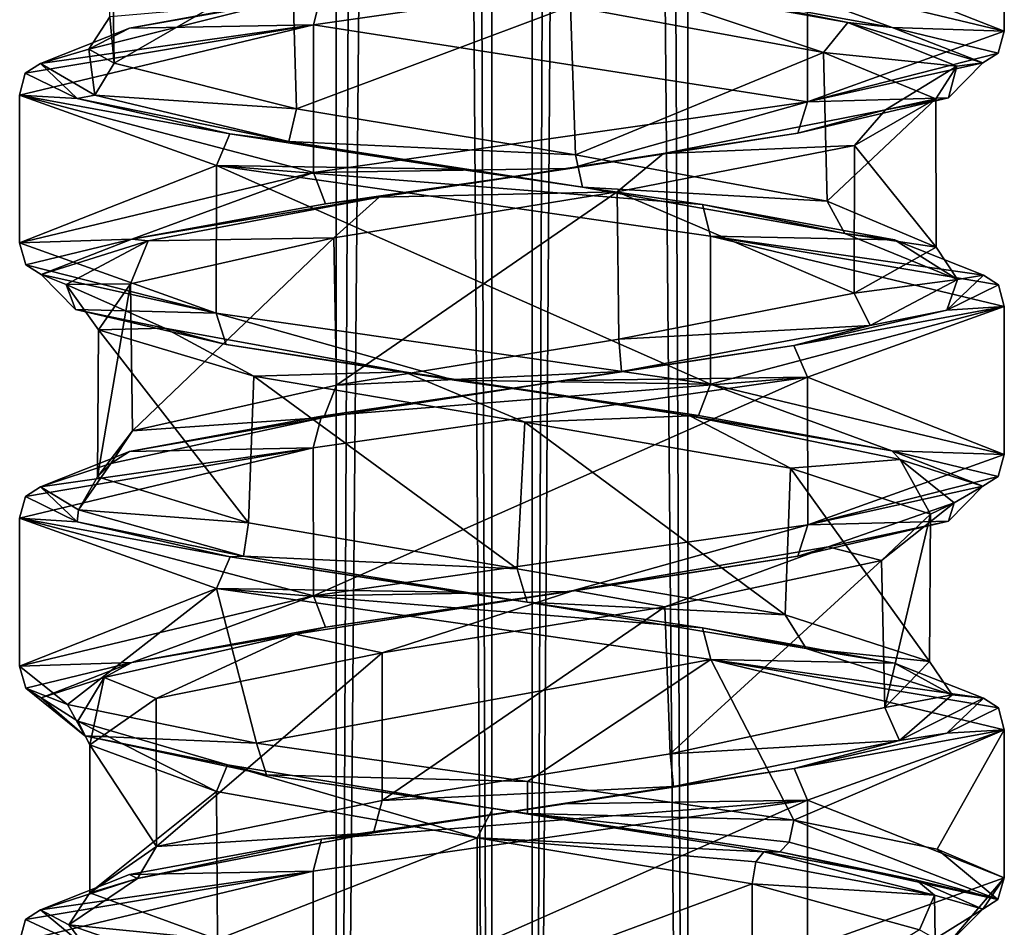
# Model space of a CAD drawing. Units: millimetres. Extents: x -82 to 118, y -418 to 985.
# Drawn here: x -47 to -33, y 609 to 622 of the extents above; entities that cross this region are included whole.
import ezdxf

# ---------------------------------------------------------------- set-up
doc = ezdxf.new("R2010")
doc.units = ezdxf.units.MM
doc.header["$LTSCALE"] = 65.185185
for name, color, linetype in [('1792', 7, 'CONTINUOUS'), ('1793', 7, 'CONTINUOUS'), ('1794', 7, 'CONTINUOUS'), ('1848', 7, 'CONTINUOUS'), ('1849', 7, 'CONTINUOUS'), ('1850', 7, 'CONTINUOUS'), ('2030', 7, 'CONTINUOUS'), ('2031', 7, 'CONTINUOUS'), ('2032', 7, 'CONTINUOUS'), ('2033', 7, 'CONTINUOUS'), ('2034', 7, 'CONTINUOUS'), ('2035', 7, 'CONTINUOUS'), ('2036', 7, 'CONTINUOUS'), ('2712', 7, 'CONTINUOUS'), ('2713', 7, 'CONTINUOUS'), ('2714', 7, 'CONTINUOUS'), ('2715', 7, 'CONTINUOUS'), ('2716', 7, 'CONTINUOUS'), ('2717', 7, 'CONTINUOUS'), ('2722', 7, 'CONTINUOUS'), ('2723', 7, 'CONTINUOUS'), ('2724', 7, 'CONTINUOUS'), ('2725', 7, 'CONTINUOUS'), ('2774', 7, 'CONTINUOUS'), ('2775', 7, 'CONTINUOUS'), ('2776', 7, 'CONTINUOUS'), ('2914', 7, 'CONTINUOUS'), ('2947', 7, 'CONTINUOUS'), ('2956', 7, 'CONTINUOUS')]:
    doc.layers.add(name, color=color, linetype=linetype)

msp = doc.modelspace()

# ---------------------------------------------------------------- linework, layer by layer
at = {"layer": '1792', "linetype": 'CONTINUOUS'}
for points in [[(-35.407, 610.499, -38.055), (-32.626, 609.404, -44.467), (-32.626, 611.494, -44.467), (-35.407, 610.499, -38.055)], [(-42.389, 609.498, -37.263), (-42.388, 607.408, -37.262), (-35.407, 610.499, -38.055), (-42.389, 609.498, -37.263)], [(-42.388, 607.408, -37.262), (-35.405, 608.41, -38.057), (-35.407, 610.499, -38.055), (-42.388, 607.408, -37.262)], [(-35.405, 608.41, -38.057), (-32.626, 609.404, -44.467), (-35.407, 610.499, -38.055), (-35.405, 608.41, -38.057)], [(-46.536, 608.503, -42.882), (-42.388, 607.408, -37.262), (-42.389, 609.498, -37.263), (-46.536, 608.503, -42.882)]]:
    msp.add_3dface(points, dxfattribs=at)
at = {"layer": '1793', "linetype": 'CONTINUOUS'}
for points in [[(-32.626, 617.476, -44.467), (-35.406, 616.481, -38.056), (-32.626, 615.386, -44.467), (-32.626, 617.476, -44.467)], [(-35.406, 616.481, -38.056), (-42.39, 615.479, -37.263), (-42.385, 613.39, -37.261), (-35.406, 616.481, -38.056)], [(-35.403, 614.392, -38.058), (-35.406, 616.481, -38.056), (-42.385, 613.39, -37.261), (-35.403, 614.392, -38.058)], [(-32.626, 615.386, -44.467), (-35.406, 616.481, -38.056), (-35.403, 614.392, -38.058), (-32.626, 615.386, -44.467)], [(-42.39, 615.479, -37.263), (-46.536, 614.485, -42.882), (-42.385, 613.39, -37.261), (-42.39, 615.479, -37.263)], [(-46.536, 614.485, -42.882), (-46.536, 612.395, -42.882), (-42.385, 613.39, -37.261), (-46.536, 614.485, -42.882)]]:
    msp.add_3dface(points, dxfattribs=at)
at = {"layer": '1794', "linetype": 'CONTINUOUS'}
for points in [[(-32.626, 623.457, -44.467), (-35.406, 622.462, -38.056), (-32.626, 621.368, -44.467), (-32.626, 623.457, -44.467)], [(-35.406, 622.462, -38.056), (-42.385, 621.461, -37.261), (-35.405, 620.373, -38.057), (-35.406, 622.462, -38.056)], [(-32.626, 621.368, -44.467), (-35.406, 622.462, -38.056), (-35.405, 620.373, -38.057), (-32.626, 621.368, -44.467)], [(-42.385, 621.461, -37.261), (-46.536, 620.466, -42.882), (-42.387, 619.372, -37.262), (-42.385, 621.461, -37.261)], [(-35.405, 620.373, -38.057), (-42.385, 621.461, -37.261), (-42.387, 619.372, -37.262), (-35.405, 620.373, -38.057)], [(-46.536, 620.466, -42.882), (-46.536, 618.377, -42.882), (-42.387, 619.372, -37.262), (-46.536, 620.466, -42.882)]]:
    msp.add_3dface(points, dxfattribs=at)
at = {"layer": '1848', "linetype": 'CONTINUOUS'}
for points in [[(-46.536, 614.485, -42.882), (-43.755, 613.49, -49.293), (-46.536, 612.395, -42.882), (-46.536, 614.485, -42.882)], [(-46.536, 612.395, -42.882), (-43.755, 613.49, -49.293), (-45.861, 611.852, -46.765), (-46.536, 612.395, -42.882)], [(-45.861, 611.852, -46.765), (-43.755, 613.49, -49.293), (-43.19, 611.308, -49.672), (-45.861, 611.852, -46.765)], [(-43.755, 613.49, -49.293), (-36.771, 612.488, -50.086), (-43.19, 611.308, -49.672), (-43.755, 613.49, -49.293)], [(-43.19, 611.308, -49.672), (-36.771, 612.488, -50.086), (-39.364, 610.762, -50.671), (-43.19, 611.308, -49.672)], [(-39.364, 610.762, -50.671), (-36.771, 612.488, -50.086), (-35.601, 610.216, -49.433), (-39.364, 610.762, -50.671)], [(-36.771, 612.488, -50.086), (-32.626, 611.494, -44.467), (-35.601, 610.216, -49.433), (-36.771, 612.488, -50.086)], [(-35.601, 610.216, -49.433), (-32.626, 611.494, -44.467), (-33.573, 609.81, -47.267), (-35.601, 610.216, -49.433)], [(-32.626, 611.494, -44.467), (-32.626, 609.404, -44.467), (-33.573, 609.81, -47.267), (-32.626, 611.494, -44.467)]]:
    msp.add_3dface(points, dxfattribs=at)
at = {"layer": '1849', "linetype": 'CONTINUOUS'}
for points in [[(-46.536, 620.466, -42.882), (-43.757, 619.472, -49.292), (-46.536, 618.377, -42.882), (-46.536, 620.466, -42.882)], [(-46.536, 618.377, -42.882), (-43.757, 619.472, -49.292), (-43.761, 617.383, -49.289), (-46.536, 618.377, -42.882)], [(-43.761, 617.383, -49.289), (-43.757, 619.472, -49.292), (-36.778, 616.381, -50.089), (-43.761, 617.383, -49.289)], [(-43.757, 619.472, -49.292), (-36.776, 618.471, -50.088), (-36.778, 616.381, -50.089), (-43.757, 619.472, -49.292)], [(-36.776, 618.471, -50.088), (-32.626, 617.476, -44.467), (-36.778, 616.381, -50.089), (-36.776, 618.471, -50.088)], [(-32.626, 617.476, -44.467), (-32.626, 615.386, -44.467), (-36.778, 616.381, -50.089), (-32.626, 617.476, -44.467)]]:
    msp.add_3dface(points, dxfattribs=at)
at = {"layer": '1850', "linetype": 'CONTINUOUS'}
msp.add_3dface([(-32.626, 623.457, -44.467), (-32.626, 621.368, -44.467), (-36.776, 622.363, -50.088), (-32.626, 623.457, -44.467)], dxfattribs=at)
at = {"layer": '2030', "linetype": 'CONTINUOUS'}
for points in [[(-33.427, 608.459, -41.025), (-32.626, 609.404, -44.467), (-35.405, 608.41, -38.057), (-33.427, 608.459, -41.025)], [(-32.928, 608.958, -44.461), (-32.626, 609.404, -44.467), (-33.427, 608.459, -41.025), (-32.928, 608.958, -44.461)], [(-32.716, 609.097, -44.476), (-32.626, 609.404, -44.467), (-32.928, 608.958, -44.461), (-32.716, 609.097, -44.476)]]:
    msp.add_3dface(points, dxfattribs=at)
at = {"layer": '2031', "linetype": 'CONTINUOUS'}
for points in [[(-35.601, 610.216, -49.433), (-32.716, 609.097, -44.476), (-35.667, 609.909, -49.371), (-35.601, 610.216, -49.433)], [(-32.716, 609.097, -44.476), (-35.601, 610.216, -49.433), (-33.573, 609.81, -47.267), (-32.716, 609.097, -44.476)], [(-32.716, 609.097, -44.476), (-35.795, 609.77, -49.202), (-35.667, 609.909, -49.371), (-32.716, 609.097, -44.476)], [(-32.626, 609.404, -44.467), (-32.716, 609.097, -44.476), (-33.573, 609.81, -47.267), (-32.626, 609.404, -44.467)], [(-35.795, 609.77, -49.202), (-32.716, 609.097, -44.476), (-33.867, 609.369, -47.17), (-35.795, 609.77, -49.202)], [(-32.716, 609.097, -44.476), (-32.928, 608.958, -44.461), (-33.867, 609.369, -47.17), (-32.716, 609.097, -44.476)]]:
    msp.add_3dface(points, dxfattribs=at)
at = {"layer": '2032', "linetype": 'CONTINUOUS'}
for points in [[(-46.536, 612.395, -42.882), (-45.861, 611.852, -46.765), (-46.45, 612.085, -42.872), (-46.536, 612.395, -42.882)], [(-45.613, 611.408, -46.589), (-46.234, 611.949, -42.888), (-46.45, 612.085, -42.872), (-45.613, 611.408, -46.589)], [(-45.861, 611.852, -46.765), (-45.613, 611.408, -46.589), (-46.45, 612.085, -42.872), (-45.861, 611.852, -46.765)], [(-45.613, 611.408, -46.589), (-45.861, 611.852, -46.765), (-43.19, 611.308, -49.672), (-45.613, 611.408, -46.589)], [(-43.047, 610.859, -49.408), (-45.613, 611.408, -46.589), (-43.19, 611.308, -49.672), (-43.047, 610.859, -49.408)], [(-43.047, 610.859, -49.408), (-43.19, 611.308, -49.672), (-39.364, 610.762, -50.671), (-43.047, 610.859, -49.408)], [(-39.361, 610.31, -50.371), (-43.047, 610.859, -49.408), (-39.364, 610.762, -50.671), (-39.361, 610.31, -50.371)], [(-39.361, 610.31, -50.371), (-39.364, 610.762, -50.671), (-35.601, 610.216, -49.433), (-39.361, 610.31, -50.371)], [(-35.795, 609.77, -49.202), (-39.361, 610.31, -50.371), (-35.667, 609.909, -49.371), (-35.795, 609.77, -49.202)], [(-39.361, 610.31, -50.371), (-35.601, 610.216, -49.433), (-35.667, 609.909, -49.371), (-39.361, 610.31, -50.371)]]:
    msp.add_3dface(points, dxfattribs=at)
at = {"layer": '2033', "linetype": 'CONTINUOUS'}
for points in [[(-32.626, 615.386, -44.467), (-35.403, 614.392, -38.058), (-32.712, 615.075, -44.477), (-32.626, 615.386, -44.467)], [(-35.403, 614.392, -38.058), (-32.927, 614.939, -44.461), (-32.712, 615.075, -44.477), (-35.403, 614.392, -38.058)], [(-33.412, 614.446, -41.06), (-32.927, 614.939, -44.461), (-35.403, 614.392, -38.058), (-33.412, 614.446, -41.06)], [(-38.765, 613.448, -37.024), (-35.403, 614.392, -38.058), (-42.385, 613.39, -37.261), (-38.765, 613.448, -37.024)], [(-38.765, 613.448, -37.024), (-35.541, 613.948, -38.33), (-35.403, 614.392, -38.058), (-38.765, 613.448, -37.024)], [(-35.541, 613.948, -38.33), (-33.412, 614.446, -41.06), (-35.403, 614.392, -38.058), (-35.541, 613.948, -38.33)], [(-42.216, 612.947, -37.515), (-38.765, 613.448, -37.024), (-42.385, 613.39, -37.261), (-42.216, 612.947, -37.515)], [(-46.536, 612.395, -42.882), (-44.95, 612.447, -39.668), (-42.385, 613.39, -37.261), (-46.536, 612.395, -42.882)], [(-44.95, 612.447, -39.668), (-42.216, 612.947, -37.515), (-42.385, 613.39, -37.261), (-44.95, 612.447, -39.668)], [(-44.95, 612.447, -39.668), (-46.536, 612.395, -42.882), (-46.45, 612.085, -42.872), (-44.95, 612.447, -39.668)], [(-46.234, 611.949, -42.888), (-44.95, 612.447, -39.668), (-46.45, 612.085, -42.872), (-46.234, 611.949, -42.888)]]:
    msp.add_3dface(points, dxfattribs=at)
at = {"layer": '2034', "linetype": 'CONTINUOUS'}
for points in [[(-46.536, 618.377, -42.882), (-43.761, 617.383, -49.289), (-46.451, 618.069, -42.872), (-46.536, 618.377, -42.882)], [(-43.761, 617.383, -49.289), (-46.234, 617.93, -42.888), (-46.451, 618.069, -42.872), (-43.761, 617.383, -49.289)], [(-45.749, 617.436, -46.29), (-46.234, 617.93, -42.888), (-43.761, 617.383, -49.289), (-45.749, 617.436, -46.29)], [(-43.619, 616.939, -49.02), (-45.749, 617.436, -46.29), (-43.761, 617.383, -49.289), (-43.619, 616.939, -49.02)], [(-40.397, 616.439, -50.324), (-43.619, 616.939, -49.02), (-43.761, 617.383, -49.289), (-40.397, 616.439, -50.324)], [(-40.397, 616.439, -50.324), (-43.761, 617.383, -49.289), (-36.778, 616.381, -50.089), (-40.397, 616.439, -50.324)], [(-36.948, 615.938, -49.835), (-40.397, 616.439, -50.324), (-36.778, 616.381, -50.089), (-36.948, 615.938, -49.835)], [(-34.213, 615.438, -47.683), (-36.948, 615.938, -49.835), (-36.778, 616.381, -50.089), (-34.213, 615.438, -47.683)], [(-32.626, 615.386, -44.467), (-34.213, 615.438, -47.683), (-36.778, 616.381, -50.089), (-32.626, 615.386, -44.467)], [(-32.927, 614.939, -44.461), (-34.213, 615.438, -47.683), (-32.712, 615.075, -44.477), (-32.927, 614.939, -44.461)], [(-34.213, 615.438, -47.683), (-32.626, 615.386, -44.467), (-32.712, 615.075, -44.477), (-34.213, 615.438, -47.683)]]:
    msp.add_3dface(points, dxfattribs=at)
at = {"layer": '2035', "linetype": 'CONTINUOUS'}
for points in [[(-32.626, 621.368, -44.467), (-35.405, 620.373, -38.057), (-32.712, 621.057, -44.477), (-32.626, 621.368, -44.467)], [(-35.405, 620.373, -38.057), (-32.927, 620.921, -44.461), (-32.712, 621.057, -44.477), (-35.405, 620.373, -38.057)], [(-33.412, 620.427, -41.059), (-32.927, 620.921, -44.461), (-35.405, 620.373, -38.057), (-33.412, 620.427, -41.059)], [(-38.766, 619.43, -37.024), (-35.405, 620.373, -38.057), (-42.387, 619.372, -37.262), (-38.766, 619.43, -37.024)], [(-38.766, 619.43, -37.024), (-35.542, 619.93, -38.329), (-35.405, 620.373, -38.057), (-38.766, 619.43, -37.024)], [(-35.542, 619.93, -38.329), (-33.412, 620.427, -41.059), (-35.405, 620.373, -38.057), (-35.542, 619.93, -38.329)], [(-42.216, 618.929, -37.515), (-38.766, 619.43, -37.024), (-42.387, 619.372, -37.262), (-42.216, 618.929, -37.515)], [(-46.536, 618.377, -42.882), (-44.95, 618.429, -39.668), (-42.387, 619.372, -37.262), (-46.536, 618.377, -42.882)], [(-44.95, 618.429, -39.668), (-42.216, 618.929, -37.515), (-42.387, 619.372, -37.262), (-44.95, 618.429, -39.668)], [(-44.95, 618.429, -39.668), (-46.536, 618.377, -42.882), (-46.451, 618.069, -42.872), (-44.95, 618.429, -39.668)], [(-46.234, 617.93, -42.888), (-44.95, 618.429, -39.668), (-46.451, 618.069, -42.872), (-46.234, 617.93, -42.888)]]:
    msp.add_3dface(points, dxfattribs=at)
at = {"layer": '2036', "linetype": 'CONTINUOUS'}
for points in [[(-34.212, 621.42, -47.682), (-36.949, 621.92, -49.835), (-36.776, 622.363, -50.088), (-34.212, 621.42, -47.682)], [(-32.626, 621.368, -44.467), (-34.212, 621.42, -47.682), (-36.776, 622.363, -50.088), (-32.626, 621.368, -44.467)], [(-32.927, 620.921, -44.461), (-34.212, 621.42, -47.682), (-32.712, 621.057, -44.477), (-32.927, 620.921, -44.461)], [(-34.212, 621.42, -47.682), (-32.626, 621.368, -44.467), (-32.712, 621.057, -44.477), (-34.212, 621.42, -47.682)]]:
    msp.add_3dface(points, dxfattribs=at)
at = {"layer": '2712', "linetype": 'CONTINUOUS'}
for points in [[(-42.271, 621.911, -37.539), (-42.385, 621.461, -37.261), (-35.406, 622.462, -38.056), (-42.271, 621.911, -37.539)], [(-42.271, 621.911, -37.539), (-44.984, 621.411, -39.714), (-42.385, 621.461, -37.261), (-42.271, 621.911, -37.539)], [(-46.456, 620.774, -42.911), (-46.536, 620.466, -42.882), (-42.385, 621.461, -37.261), (-46.456, 620.774, -42.911)], [(-46.241, 620.913, -42.944), (-46.456, 620.774, -42.911), (-42.385, 621.461, -37.261), (-46.241, 620.913, -42.944)], [(-44.984, 621.411, -39.714), (-46.241, 620.913, -42.944), (-42.385, 621.461, -37.261), (-44.984, 621.411, -39.714)]]:
    msp.add_3dface(points, dxfattribs=at)
at = {"layer": '2713', "linetype": 'CONTINUOUS'}
for points in [[(-46.241, 620.913, -42.944), (-45.723, 620.418, -46.349), (-46.456, 620.774, -42.911), (-46.241, 620.913, -42.944)], [(-46.456, 620.774, -42.911), (-45.723, 620.418, -46.349), (-46.536, 620.466, -42.882), (-46.456, 620.774, -42.911)], [(-45.723, 620.418, -46.349), (-43.566, 619.92, -49.06), (-46.536, 620.466, -42.882), (-45.723, 620.418, -46.349)], [(-46.536, 620.466, -42.882), (-43.566, 619.92, -49.06), (-43.757, 619.472, -49.292), (-46.536, 620.466, -42.882)], [(-43.566, 619.92, -49.06), (-40.331, 619.42, -50.332), (-43.757, 619.472, -49.292), (-43.566, 619.92, -49.06)], [(-40.331, 619.42, -50.332), (-36.89, 618.92, -49.81), (-43.757, 619.472, -49.292), (-40.331, 619.42, -50.332)], [(-43.757, 619.472, -49.292), (-36.89, 618.92, -49.81), (-36.776, 618.471, -50.088), (-43.757, 619.472, -49.292)], [(-36.89, 618.92, -49.81), (-34.177, 618.42, -47.635), (-36.776, 618.471, -50.088), (-36.89, 618.92, -49.81)], [(-34.177, 618.42, -47.635), (-32.921, 617.922, -44.405), (-36.776, 618.471, -50.088), (-34.177, 618.42, -47.635)], [(-32.921, 617.922, -44.405), (-32.707, 617.786, -44.438), (-36.776, 618.471, -50.088), (-32.921, 617.922, -44.405)], [(-32.707, 617.786, -44.438), (-32.626, 617.476, -44.467), (-36.776, 618.471, -50.088), (-32.707, 617.786, -44.438)]]:
    msp.add_3dface(points, dxfattribs=at)
at = {"layer": '2714', "linetype": 'CONTINUOUS'}
for points in [[(-32.921, 617.922, -44.405), (-33.439, 617.427, -40.999), (-32.707, 617.786, -44.438), (-32.921, 617.922, -44.405)], [(-33.439, 617.427, -40.999), (-32.626, 617.476, -44.467), (-32.707, 617.786, -44.438), (-33.439, 617.427, -40.999)], [(-33.439, 617.427, -40.999), (-35.597, 616.929, -38.288), (-32.626, 617.476, -44.467), (-33.439, 617.427, -40.999)], [(-35.597, 616.929, -38.288), (-35.406, 616.481, -38.056), (-32.626, 617.476, -44.467), (-35.597, 616.929, -38.288)], [(-35.597, 616.929, -38.288), (-38.832, 616.43, -37.017), (-35.406, 616.481, -38.056), (-35.597, 616.929, -38.288)], [(-42.272, 615.929, -37.539), (-42.39, 615.479, -37.263), (-35.406, 616.481, -38.056), (-42.272, 615.929, -37.539)], [(-38.832, 616.43, -37.017), (-42.272, 615.929, -37.539), (-35.406, 616.481, -38.056), (-38.832, 616.43, -37.017)], [(-42.272, 615.929, -37.539), (-44.985, 615.43, -39.714), (-42.39, 615.479, -37.263), (-42.272, 615.929, -37.539)], [(-46.454, 614.795, -42.911), (-46.536, 614.485, -42.882), (-42.39, 615.479, -37.263), (-46.454, 614.795, -42.911)], [(-46.241, 614.931, -42.944), (-46.454, 614.795, -42.911), (-42.39, 615.479, -37.263), (-46.241, 614.931, -42.944)], [(-44.985, 615.43, -39.714), (-46.241, 614.931, -42.944), (-42.39, 615.479, -37.263), (-44.985, 615.43, -39.714)]]:
    msp.add_3dface(points, dxfattribs=at)
at = {"layer": '2715', "linetype": 'CONTINUOUS'}
for points in [[(-46.241, 614.931, -42.944), (-45.723, 614.436, -46.351), (-46.454, 614.795, -42.911), (-46.241, 614.931, -42.944)], [(-46.454, 614.795, -42.911), (-45.723, 614.436, -46.351), (-46.536, 614.485, -42.882), (-46.454, 614.795, -42.911)], [(-45.723, 614.436, -46.351), (-43.564, 613.938, -49.061), (-46.536, 614.485, -42.882), (-45.723, 614.436, -46.351)], [(-46.536, 614.485, -42.882), (-43.564, 613.938, -49.061), (-43.755, 613.49, -49.293), (-46.536, 614.485, -42.882)], [(-43.564, 613.938, -49.061), (-40.329, 613.439, -50.332), (-43.755, 613.49, -49.293), (-43.564, 613.938, -49.061)], [(-40.329, 613.439, -50.332), (-36.889, 612.938, -49.81), (-43.755, 613.49, -49.293), (-40.329, 613.439, -50.332)], [(-43.755, 613.49, -49.293), (-36.889, 612.938, -49.81), (-36.771, 612.488, -50.086), (-43.755, 613.49, -49.293)], [(-36.889, 612.938, -49.81), (-34.177, 612.439, -47.635), (-36.771, 612.488, -50.086), (-36.889, 612.938, -49.81)], [(-34.177, 612.439, -47.635), (-32.921, 611.941, -44.405), (-36.771, 612.488, -50.086), (-34.177, 612.439, -47.635)], [(-32.921, 611.941, -44.405), (-32.707, 611.805, -44.438), (-36.771, 612.488, -50.086), (-32.921, 611.941, -44.405)], [(-32.707, 611.805, -44.438), (-32.626, 611.494, -44.467), (-36.771, 612.488, -50.086), (-32.707, 611.805, -44.438)]]:
    msp.add_3dface(points, dxfattribs=at)
at = {"layer": '2716', "linetype": 'CONTINUOUS'}
for points in [[(-32.921, 611.941, -44.405), (-33.438, 611.446, -41), (-32.707, 611.805, -44.438), (-32.921, 611.941, -44.405)], [(-33.438, 611.446, -41), (-32.626, 611.494, -44.467), (-32.707, 611.805, -44.438), (-33.438, 611.446, -41)], [(-33.438, 611.446, -41), (-35.596, 610.948, -38.289), (-32.626, 611.494, -44.467), (-33.438, 611.446, -41)], [(-35.596, 610.948, -38.289), (-35.407, 610.499, -38.055), (-32.626, 611.494, -44.467), (-35.596, 610.948, -38.289)], [(-35.596, 610.948, -38.289), (-38.831, 610.448, -37.017), (-35.407, 610.499, -38.055), (-35.596, 610.948, -38.289)], [(-42.272, 609.948, -37.539), (-42.389, 609.498, -37.263), (-35.407, 610.499, -38.055), (-42.272, 609.948, -37.539)], [(-38.831, 610.448, -37.017), (-42.272, 609.948, -37.539), (-35.407, 610.499, -38.055), (-38.831, 610.448, -37.017)], [(-42.272, 609.948, -37.539), (-44.985, 609.448, -39.715), (-42.389, 609.498, -37.263), (-42.272, 609.948, -37.539)], [(-46.454, 608.814, -42.911), (-46.536, 608.503, -42.882), (-42.389, 609.498, -37.263), (-46.454, 608.814, -42.911)], [(-46.241, 608.95, -42.944), (-46.454, 608.814, -42.911), (-42.389, 609.498, -37.263), (-46.241, 608.95, -42.944)], [(-44.985, 609.448, -39.715), (-46.241, 608.95, -42.944), (-42.389, 609.498, -37.263), (-44.985, 609.448, -39.715)]]:
    msp.add_3dface(points, dxfattribs=at)
at = {"layer": '2717', "linetype": 'CONTINUOUS'}
for points in [[(-46.241, 608.95, -42.944), (-45.594, 608.411, -46.629), (-46.454, 608.814, -42.911), (-46.241, 608.95, -42.944)], [(-46.454, 608.814, -42.911), (-45.594, 608.411, -46.629), (-46.536, 608.503, -42.882), (-46.454, 608.814, -42.911)]]:
    msp.add_3dface(points, dxfattribs=at)
at = {"layer": '2722', "linetype": 'CONTINUOUS'}
for points in [[(-42.271, 621.911, -37.539), (-42.916, 621.773, -38.33), (-44.984, 621.411, -39.714), (-42.271, 621.911, -37.539)], [(-42.916, 621.773, -38.33), (-45.557, 621.115, -41.682), (-44.984, 621.411, -39.714), (-42.916, 621.773, -38.33)], [(-44.984, 621.411, -39.714), (-45.557, 621.115, -41.682), (-46.241, 620.913, -42.944), (-44.984, 621.411, -39.714)], [(-45.557, 621.115, -41.682), (-45.473, 620.465, -45.902), (-46.241, 620.913, -42.944), (-45.557, 621.115, -41.682)], [(-46.241, 620.913, -42.944), (-45.473, 620.465, -45.902), (-45.723, 620.418, -46.349), (-46.241, 620.913, -42.944)], [(-45.473, 620.465, -45.902), (-42.732, 619.812, -49.129), (-45.723, 620.418, -46.349), (-45.473, 620.465, -45.902)], [(-45.723, 620.418, -46.349), (-42.732, 619.812, -49.129), (-43.566, 619.92, -49.06), (-45.723, 620.418, -46.349)], [(-43.566, 619.92, -49.06), (-42.732, 619.812, -49.129), (-40.331, 619.42, -50.332), (-43.566, 619.92, -49.06)], [(-42.732, 619.812, -49.129), (-38.587, 619.163, -49.896), (-40.331, 619.42, -50.332), (-42.732, 619.812, -49.129)], [(-40.331, 619.42, -50.332), (-38.587, 619.163, -49.896), (-36.89, 618.92, -49.81), (-40.331, 619.42, -50.332)], [(-38.587, 619.163, -49.896), (-34.879, 618.512, -47.867), (-36.89, 618.92, -49.81), (-38.587, 619.163, -49.896)], [(-36.89, 618.92, -49.81), (-34.879, 618.512, -47.867), (-34.177, 618.42, -47.635), (-36.89, 618.92, -49.81)], [(-34.879, 618.512, -47.867), (-33.287, 617.861, -43.957), (-34.177, 618.42, -47.635), (-34.879, 618.512, -47.867)], [(-34.177, 618.42, -47.635), (-33.287, 617.861, -43.957), (-32.921, 617.922, -44.405), (-34.177, 618.42, -47.635)], [(-32.921, 617.922, -44.405), (-33.287, 617.861, -43.957), (-33.439, 617.427, -40.999), (-32.921, 617.922, -44.405)], [(-33.287, 617.861, -43.957), (-34.522, 617.21, -39.92), (-33.439, 617.427, -40.999), (-33.287, 617.861, -43.957)], [(-33.439, 617.427, -40.999), (-34.522, 617.21, -39.92), (-35.597, 616.929, -38.288), (-33.439, 617.427, -40.999)], [(-34.522, 617.21, -39.92), (-38.036, 616.559, -37.567), (-35.597, 616.929, -38.288), (-34.522, 617.21, -39.92)], [(-35.597, 616.929, -38.288), (-38.036, 616.559, -37.567), (-38.832, 616.43, -37.017), (-35.597, 616.929, -38.288)], [(-38.036, 616.559, -37.567), (-42.238, 615.908, -37.963), (-38.832, 616.43, -37.017), (-38.036, 616.559, -37.567)], [(-38.832, 616.43, -37.017), (-42.238, 615.908, -37.963), (-42.272, 615.929, -37.539), (-38.832, 616.43, -37.017)], [(-42.272, 615.929, -37.539), (-42.238, 615.908, -37.963), (-44.985, 615.43, -39.714), (-42.272, 615.929, -37.539)], [(-42.238, 615.908, -37.963), (-45.25, 615.257, -40.928), (-44.985, 615.43, -39.714), (-42.238, 615.908, -37.963)], [(-44.985, 615.43, -39.714), (-45.25, 615.257, -40.928), (-46.241, 614.931, -42.944), (-44.985, 615.43, -39.714)], [(-45.25, 615.257, -40.928), (-45.706, 614.603, -45.145), (-46.241, 614.931, -42.944), (-45.25, 615.257, -40.928)], [(-46.241, 614.931, -42.944), (-45.706, 614.603, -45.145), (-45.723, 614.436, -46.351), (-46.241, 614.931, -42.944)], [(-45.706, 614.603, -45.145), (-43.375, 613.947, -48.703), (-45.723, 614.436, -46.351), (-45.706, 614.603, -45.145)], [(-45.723, 614.436, -46.351), (-43.375, 613.947, -48.703), (-43.564, 613.938, -49.061), (-45.723, 614.436, -46.351)], [(-43.375, 613.947, -48.703), (-39.368, 613.3, -49.971), (-43.564, 613.938, -49.061), (-43.375, 613.947, -48.703)], [(-43.564, 613.938, -49.061), (-39.368, 613.3, -49.971), (-40.329, 613.439, -50.332), (-43.564, 613.938, -49.061)], [(-40.329, 613.439, -50.332), (-39.368, 613.3, -49.971), (-36.889, 612.938, -49.81), (-40.329, 613.439, -50.332)], [(-39.368, 613.3, -49.971), (-35.424, 612.646, -48.408), (-36.889, 612.938, -49.81), (-39.368, 613.3, -49.971)], [(-36.889, 612.938, -49.81), (-35.424, 612.646, -48.408), (-34.177, 612.439, -47.635), (-36.889, 612.938, -49.81)], [(-35.424, 612.646, -48.408), (-33.364, 611.991, -44.694), (-34.177, 612.439, -47.635), (-35.424, 612.646, -48.408)], [(-34.177, 612.439, -47.635), (-33.364, 611.991, -44.694), (-32.921, 611.941, -44.405), (-34.177, 612.439, -47.635)], [(-33.364, 611.991, -44.694), (-34.107, 611.344, -40.556), (-32.921, 611.941, -44.405), (-33.364, 611.991, -44.694)], [(-32.921, 611.941, -44.405), (-34.107, 611.344, -40.556), (-33.438, 611.446, -41), (-32.921, 611.941, -44.405)], [(-34.107, 611.344, -40.556), (-37.301, 610.694, -37.802), (-35.596, 610.948, -38.289), (-34.107, 611.344, -40.556)], [(-33.438, 611.446, -41), (-34.107, 611.344, -40.556), (-35.596, 610.948, -38.289), (-33.438, 611.446, -41)], [(-35.596, 610.948, -38.289), (-37.301, 610.694, -37.802), (-38.831, 610.448, -37.017), (-35.596, 610.948, -38.289)], [(-37.301, 610.694, -37.802), (-41.539, 610.04, -37.687), (-38.831, 610.448, -37.017), (-37.301, 610.694, -37.802)], [(-38.831, 610.448, -37.017), (-41.539, 610.04, -37.687), (-42.272, 609.948, -37.539), (-38.831, 610.448, -37.017)], [(-42.272, 609.948, -37.539), (-44.873, 609.392, -40.257), (-44.985, 609.448, -39.715), (-42.272, 609.948, -37.539)], [(-41.539, 610.04, -37.687), (-44.873, 609.392, -40.257), (-42.272, 609.948, -37.539), (-41.539, 610.04, -37.687)], [(-44.985, 609.448, -39.715), (-44.873, 609.392, -40.257), (-46.241, 608.95, -42.944), (-44.985, 609.448, -39.715)], [(-44.873, 609.392, -40.257), (-45.84, 608.738, -44.385), (-46.241, 608.95, -42.944), (-44.873, 609.392, -40.257)], [(-46.241, 608.95, -42.944), (-45.84, 608.738, -44.385), (-45.594, 608.411, -46.629), (-46.241, 608.95, -42.944)], [(-45.84, 608.738, -44.385), (-43.936, 608.077, -48.226), (-45.594, 608.411, -46.629), (-45.84, 608.738, -44.385)]]:
    msp.add_3dface(points, dxfattribs=at)
at = {"layer": '2723', "linetype": 'CONTINUOUS'}
for points in [[(-42.916, 621.773, -38.33), (-45.261, 621.572, -41.743), (-45.557, 621.115, -41.682), (-42.916, 621.773, -38.33)], [(-45.261, 621.572, -41.743), (-45.202, 620.92, -45.772), (-45.557, 621.115, -41.682), (-45.261, 621.572, -41.743)], [(-45.557, 621.115, -41.682), (-45.202, 620.92, -45.772), (-45.473, 620.465, -45.902), (-45.557, 621.115, -41.682)], [(-45.202, 620.92, -45.772), (-42.623, 620.271, -48.845), (-45.473, 620.465, -45.902), (-45.202, 620.92, -45.772)], [(-45.473, 620.465, -45.902), (-42.623, 620.271, -48.845), (-42.732, 619.812, -49.129), (-45.473, 620.465, -45.902)], [(-42.623, 620.271, -48.845), (-38.684, 619.622, -49.607), (-42.732, 619.812, -49.129), (-42.623, 620.271, -48.845)], [(-42.732, 619.812, -49.129), (-38.684, 619.622, -49.607), (-38.587, 619.163, -49.896), (-42.732, 619.812, -49.129)], [(-38.684, 619.622, -49.607), (-35.128, 618.969, -47.696), (-38.587, 619.163, -49.896), (-38.684, 619.622, -49.607)], [(-38.587, 619.163, -49.896), (-35.128, 618.969, -47.696), (-34.879, 618.512, -47.867), (-38.587, 619.163, -49.896)], [(-35.128, 618.969, -47.696), (-33.588, 618.315, -43.963), (-34.879, 618.512, -47.867), (-35.128, 618.969, -47.696)], [(-34.879, 618.512, -47.867), (-33.588, 618.315, -43.963), (-33.287, 617.861, -43.957), (-34.879, 618.512, -47.867)], [(-33.588, 618.315, -43.963), (-34.748, 617.665, -40.12), (-33.287, 617.861, -43.957), (-33.588, 618.315, -43.963)], [(-33.287, 617.861, -43.957), (-34.748, 617.665, -40.12), (-34.522, 617.21, -39.92), (-33.287, 617.861, -43.957)], [(-34.748, 617.665, -40.12), (-38.071, 617.016, -37.868), (-34.522, 617.21, -39.92), (-34.748, 617.665, -40.12)], [(-34.522, 617.21, -39.92), (-38.071, 617.016, -37.868), (-38.036, 616.559, -37.567), (-34.522, 617.21, -39.92)], [(-38.071, 617.016, -37.868), (-42.058, 616.368, -38.21), (-38.036, 616.559, -37.567), (-38.071, 617.016, -37.868)], [(-38.036, 616.559, -37.567), (-42.058, 616.368, -38.21), (-42.238, 615.908, -37.963), (-38.036, 616.559, -37.567)], [(-42.058, 616.368, -38.21), (-44.942, 615.722, -40.981), (-42.238, 615.908, -37.963), (-42.058, 616.368, -38.21)], [(-42.238, 615.908, -37.963), (-44.942, 615.722, -40.981), (-45.25, 615.257, -40.928), (-42.238, 615.908, -37.963)], [(-44.942, 615.722, -40.981), (-45.438, 615.071, -44.973), (-45.25, 615.257, -40.928), (-44.942, 615.722, -40.981)], [(-45.25, 615.257, -40.928), (-45.438, 615.071, -44.973), (-45.706, 614.603, -45.145), (-45.25, 615.257, -40.928)], [(-45.438, 615.071, -44.973), (-43.301, 614.42, -48.381), (-45.706, 614.603, -45.145), (-45.438, 615.071, -44.973)], [(-45.706, 614.603, -45.145), (-43.301, 614.42, -48.381), (-43.375, 613.947, -48.703), (-45.706, 614.603, -45.145)], [(-43.301, 614.42, -48.381), (-39.508, 613.771, -49.674), (-43.375, 613.947, -48.703), (-43.301, 614.42, -48.381)], [(-43.375, 613.947, -48.703), (-39.508, 613.771, -49.674), (-39.368, 613.3, -49.971), (-43.375, 613.947, -48.703)], [(-39.508, 613.771, -49.674), (-35.72, 613.118, -48.268), (-39.368, 613.3, -49.971), (-39.508, 613.771, -49.674)], [(-39.368, 613.3, -49.971), (-35.72, 613.118, -48.268), (-35.424, 612.646, -48.408), (-39.368, 613.3, -49.971)], [(-35.72, 613.118, -48.268), (-33.681, 612.462, -44.767), (-35.424, 612.646, -48.408), (-35.72, 613.118, -48.268)], [(-35.424, 612.646, -48.408), (-33.681, 612.462, -44.767), (-33.364, 611.991, -44.694), (-35.424, 612.646, -48.408)], [(-33.681, 612.462, -44.767), (-34.316, 611.811, -40.797), (-33.364, 611.991, -44.694), (-33.681, 612.462, -44.767)], [(-33.364, 611.991, -44.694), (-34.316, 611.811, -40.797), (-34.107, 611.344, -40.556), (-33.364, 611.991, -44.694)], [(-34.316, 611.811, -40.797), (-37.344, 611.156, -38.107), (-34.107, 611.344, -40.556), (-34.316, 611.811, -40.797)], [(-34.107, 611.344, -40.556), (-37.344, 611.156, -38.107), (-37.301, 610.694, -37.802), (-34.107, 611.344, -40.556)], [(-37.344, 611.156, -38.107), (-41.414, 610.497, -37.961), (-37.301, 610.694, -37.802), (-37.344, 611.156, -38.107)], [(-37.301, 610.694, -37.802), (-41.414, 610.497, -37.961), (-41.539, 610.04, -37.687), (-37.301, 610.694, -37.802)], [(-41.414, 610.497, -37.961), (-44.604, 609.847, -40.394), (-41.539, 610.04, -37.687), (-41.414, 610.497, -37.961)], [(-41.539, 610.04, -37.687), (-44.604, 609.847, -40.394), (-44.873, 609.392, -40.257), (-41.539, 610.04, -37.687)], [(-44.604, 609.847, -40.394), (-45.544, 609.193, -44.33), (-44.873, 609.392, -40.257), (-44.604, 609.847, -40.394)], [(-44.873, 609.392, -40.257), (-45.544, 609.193, -44.33), (-45.84, 608.738, -44.385), (-44.873, 609.392, -40.257)], [(-45.544, 609.193, -44.33), (-43.743, 608.531, -47.996), (-45.84, 608.738, -44.385), (-45.544, 609.193, -44.33)], [(-45.84, 608.738, -44.385), (-43.743, 608.531, -47.996), (-43.936, 608.077, -48.226), (-45.84, 608.738, -44.385)]]:
    msp.add_3dface(points, dxfattribs=at)
at = {"layer": '2724', "linetype": 'CONTINUOUS'}
for points in [[(-45.261, 621.572, -41.743), (-45.235, 623.025, -45.68), (-45.202, 620.92, -45.772), (-45.261, 621.572, -41.743)], [(-45.235, 623.025, -45.68), (-42.684, 622.371, -48.809), (-45.202, 620.92, -45.772), (-45.235, 623.025, -45.68)], [(-45.202, 620.92, -45.772), (-42.684, 622.371, -48.809), (-42.623, 620.271, -48.845), (-45.202, 620.92, -45.772)], [(-42.684, 622.371, -48.809), (-38.755, 621.722, -49.617), (-42.623, 620.271, -48.845), (-42.684, 622.371, -48.809)], [(-42.623, 620.271, -48.845), (-38.755, 621.722, -49.617), (-38.684, 619.622, -49.607), (-42.623, 620.271, -48.845)], [(-38.755, 621.722, -49.617), (-35.181, 621.07, -47.753), (-38.684, 619.622, -49.607), (-38.755, 621.722, -49.617)], [(-38.684, 619.622, -49.607), (-35.181, 621.07, -47.753), (-35.128, 618.969, -47.696), (-38.684, 619.622, -49.607)], [(-35.181, 621.07, -47.753), (-33.591, 620.413, -44.022), (-35.128, 618.969, -47.696), (-35.181, 621.07, -47.753)], [(-35.128, 618.969, -47.696), (-33.591, 620.413, -44.022), (-33.588, 618.315, -43.963), (-35.128, 618.969, -47.696)], [(-33.591, 620.413, -44.022), (-34.744, 619.755, -40.123), (-33.588, 618.315, -43.963), (-33.591, 620.413, -44.022)], [(-34.744, 619.755, -40.123), (-38.096, 619.101, -37.861), (-34.748, 617.665, -40.12), (-34.744, 619.755, -40.123)], [(-33.588, 618.315, -43.963), (-34.744, 619.755, -40.123), (-34.748, 617.665, -40.12), (-33.588, 618.315, -43.963)], [(-38.096, 619.101, -37.861), (-42.099, 618.45, -38.229), (-42.058, 616.368, -38.21), (-38.096, 619.101, -37.861)], [(-38.071, 617.016, -37.868), (-38.096, 619.101, -37.861), (-42.058, 616.368, -38.21), (-38.071, 617.016, -37.868)], [(-34.748, 617.665, -40.12), (-38.096, 619.101, -37.861), (-38.071, 617.016, -37.868), (-34.748, 617.665, -40.12)], [(-42.099, 618.45, -38.229), (-44.972, 617.8, -41.041), (-44.942, 615.722, -40.981), (-42.099, 618.45, -38.229)], [(-42.058, 616.368, -38.21), (-42.099, 618.45, -38.229), (-44.942, 615.722, -40.981), (-42.058, 616.368, -38.21)], [(-44.972, 617.8, -41.041), (-45.422, 617.148, -45.047), (-45.438, 615.071, -44.973), (-44.972, 617.8, -41.041)], [(-44.942, 615.722, -40.981), (-44.972, 617.8, -41.041), (-45.438, 615.071, -44.973), (-44.942, 615.722, -40.981)], [(-45.438, 615.071, -44.973), (-45.422, 617.148, -45.047), (-43.301, 614.42, -48.381), (-45.438, 615.071, -44.973)], [(-45.422, 617.148, -45.047), (-43.229, 616.494, -48.437), (-43.301, 614.42, -48.381), (-45.422, 617.148, -45.047)], [(-43.301, 614.42, -48.381), (-43.229, 616.494, -48.437), (-39.508, 613.771, -49.674), (-43.301, 614.42, -48.381)], [(-43.229, 616.494, -48.437), (-39.399, 615.843, -49.671), (-39.508, 613.771, -49.674), (-43.229, 616.494, -48.437)], [(-39.508, 613.771, -49.674), (-39.399, 615.843, -49.671), (-35.72, 613.118, -48.268), (-39.508, 613.771, -49.674)], [(-39.399, 615.843, -49.671), (-35.644, 615.191, -48.202), (-35.72, 613.118, -48.268), (-39.399, 615.843, -49.671)], [(-35.72, 613.118, -48.268), (-35.644, 615.191, -48.202), (-33.681, 612.462, -44.767), (-35.72, 613.118, -48.268)], [(-35.644, 615.191, -48.202), (-33.669, 614.541, -44.703), (-33.681, 612.462, -44.767), (-35.644, 615.191, -48.202)], [(-33.669, 614.541, -44.703), (-34.359, 613.886, -40.719), (-34.316, 611.811, -40.797), (-33.669, 614.541, -44.703)], [(-33.681, 612.462, -44.767), (-33.669, 614.541, -44.703), (-34.316, 611.811, -40.797), (-33.681, 612.462, -44.767)], [(-34.359, 613.886, -40.719), (-37.421, 613.232, -38.077), (-37.344, 611.156, -38.107), (-34.359, 613.886, -40.719)], [(-34.316, 611.811, -40.797), (-34.359, 613.886, -40.719), (-37.344, 611.156, -38.107), (-34.316, 611.811, -40.797)], [(-37.421, 613.232, -38.077), (-41.416, 612.585, -37.962), (-41.414, 610.497, -37.961), (-37.421, 613.232, -38.077)], [(-37.344, 611.156, -38.107), (-37.421, 613.232, -38.077), (-41.414, 610.497, -37.961), (-37.344, 611.156, -38.107)], [(-41.416, 612.585, -37.962), (-44.606, 611.936, -40.396), (-44.604, 609.847, -40.394), (-41.416, 612.585, -37.962)], [(-41.414, 610.497, -37.961), (-41.416, 612.585, -37.962), (-44.604, 609.847, -40.394), (-41.414, 610.497, -37.961)], [(-44.606, 611.936, -40.396), (-45.545, 611.282, -44.325), (-44.604, 609.847, -40.394), (-44.606, 611.936, -40.396)], [(-45.545, 611.282, -44.325), (-43.756, 610.623, -47.983), (-45.544, 609.193, -44.33), (-45.545, 611.282, -44.325)], [(-44.604, 609.847, -40.394), (-45.545, 611.282, -44.325), (-45.544, 609.193, -44.33), (-44.604, 609.847, -40.394)], [(-45.544, 609.193, -44.33), (-43.756, 610.623, -47.983), (-43.743, 608.531, -47.996), (-45.544, 609.193, -44.33)], [(-43.756, 610.623, -47.983), (-40.073, 609.968, -49.654), (-43.743, 608.531, -47.996), (-43.756, 610.623, -47.983)], [(-43.743, 608.531, -47.996), (-40.073, 609.968, -49.654), (-40.072, 607.879, -49.654), (-43.743, 608.531, -47.996)], [(-40.073, 609.968, -49.654), (-36.19, 609.319, -48.625), (-40.072, 607.879, -49.654), (-40.073, 609.968, -49.654)], [(-36.19, 609.319, -48.625), (-36.19, 607.23, -48.625), (-40.072, 607.879, -49.654), (-36.19, 609.319, -48.625)]]:
    msp.add_3dface(points, dxfattribs=at)
at = {"layer": '2725', "linetype": 'CONTINUOUS'}
msp.add_3dface([(-36.19, 607.23, -48.625), (-36.19, 609.319, -48.625), (-33.826, 608.668, -45.373), (-36.19, 607.23, -48.625)], dxfattribs=at)
at = {"layer": '2774', "linetype": 'CONTINUOUS'}
for points in [[(-36.137, 609.63, -48.69), (-36.021, 609.77, -48.872), (-33.612, 609.156, -45.69), (-36.137, 609.63, -48.69)], [(-36.19, 609.319, -48.625), (-36.137, 609.63, -48.69), (-33.612, 609.156, -45.69), (-36.19, 609.319, -48.625)], [(-36.19, 609.319, -48.625), (-33.612, 609.156, -45.69), (-33.826, 608.668, -45.373), (-36.19, 609.319, -48.625)], [(-33.612, 609.156, -45.69), (-33.603, 608.541, -41.689), (-33.826, 608.668, -45.373), (-33.612, 609.156, -45.69)]]:
    msp.add_3dface(points, dxfattribs=at)
at = {"layer": '2775', "linetype": 'CONTINUOUS'}
for points in [[(-36.021, 609.77, -48.872), (-35.795, 609.77, -49.202), (-33.867, 609.369, -47.17), (-36.021, 609.77, -48.872)], [(-36.021, 609.77, -48.872), (-33.867, 609.369, -47.17), (-33.612, 609.156, -45.69), (-36.021, 609.77, -48.872)], [(-33.867, 609.369, -47.17), (-32.928, 608.958, -44.461), (-33.612, 609.156, -45.69), (-33.867, 609.369, -47.17)], [(-33.612, 609.156, -45.69), (-32.928, 608.958, -44.461), (-33.603, 608.541, -41.689), (-33.612, 609.156, -45.69)], [(-32.928, 608.958, -44.461), (-33.427, 608.459, -41.025), (-33.603, 608.541, -41.689), (-32.928, 608.958, -44.461)]]:
    msp.add_3dface(points, dxfattribs=at)
at = {"layer": '2776', "linetype": 'CONTINUOUS'}
for points in [[(-34.837, 621.493, -47.819), (-38.296, 622.109, -49.842), (-36.949, 621.92, -49.835), (-34.837, 621.493, -47.819)], [(-34.212, 621.42, -47.682), (-34.837, 621.493, -47.819), (-36.949, 621.92, -49.835), (-34.212, 621.42, -47.682)], [(-33.297, 620.876, -44.118), (-34.837, 621.493, -47.819), (-32.927, 620.921, -44.461), (-33.297, 620.876, -44.118)], [(-32.927, 620.921, -44.461), (-34.837, 621.493, -47.819), (-34.212, 621.42, -47.682), (-32.927, 620.921, -44.461)], [(-34.302, 620.26, -40.236), (-33.297, 620.876, -44.118), (-33.412, 620.427, -41.059), (-34.302, 620.26, -40.236)], [(-33.412, 620.427, -41.059), (-33.297, 620.876, -44.118), (-32.927, 620.921, -44.461), (-33.412, 620.427, -41.059)], [(-35.542, 619.93, -38.329), (-34.302, 620.26, -40.236), (-33.412, 620.427, -41.059), (-35.542, 619.93, -38.329)], [(-37.442, 619.643, -37.749), (-34.302, 620.26, -40.236), (-35.542, 619.93, -38.329), (-37.442, 619.643, -37.749)], [(-38.766, 619.43, -37.024), (-37.442, 619.643, -37.749), (-35.542, 619.93, -38.329), (-38.766, 619.43, -37.024)], [(-41.457, 619.026, -37.661), (-37.442, 619.643, -37.749), (-38.766, 619.43, -37.024), (-41.457, 619.026, -37.661)], [(-42.216, 618.929, -37.515), (-41.457, 619.026, -37.661), (-38.766, 619.43, -37.024), (-42.216, 618.929, -37.515)], [(-44.72, 618.406, -40.03), (-41.457, 619.026, -37.661), (-44.95, 618.429, -39.668), (-44.72, 618.406, -40.03)], [(-44.95, 618.429, -39.668), (-41.457, 619.026, -37.661), (-42.216, 618.929, -37.515), (-44.95, 618.429, -39.668)], [(-46.234, 617.93, -42.888), (-44.72, 618.406, -40.03), (-44.95, 618.429, -39.668), (-46.234, 617.93, -42.888)], [(-45.877, 617.788, -43.875), (-44.72, 618.406, -40.03), (-46.234, 617.93, -42.888), (-45.877, 617.788, -43.875)], [(-45.749, 617.436, -46.29), (-45.877, 617.788, -43.875), (-46.234, 617.93, -42.888), (-45.749, 617.436, -46.29)], [(-44.485, 617.172, -47.627), (-45.877, 617.788, -43.875), (-45.749, 617.436, -46.29), (-44.485, 617.172, -47.627)], [(-43.619, 616.939, -49.02), (-44.485, 617.172, -47.627), (-45.749, 617.436, -46.29), (-43.619, 616.939, -49.02)], [(-41.105, 616.555, -49.787), (-44.485, 617.172, -47.627), (-43.619, 616.939, -49.02), (-41.105, 616.555, -49.787)], [(-40.397, 616.439, -50.324), (-41.105, 616.555, -49.787), (-43.619, 616.939, -49.02), (-40.397, 616.439, -50.324)], [(-37.068, 615.932, -49.451), (-41.105, 616.555, -49.787), (-36.948, 615.938, -49.835), (-37.068, 615.932, -49.451)], [(-36.948, 615.938, -49.835), (-41.105, 616.555, -49.787), (-40.397, 616.439, -50.324), (-36.948, 615.938, -49.835)], [(-34.213, 615.438, -47.683), (-37.068, 615.932, -49.451), (-36.948, 615.938, -49.835), (-34.213, 615.438, -47.683)], [(-34.096, 615.317, -46.773), (-37.068, 615.932, -49.451), (-34.213, 615.438, -47.683), (-34.096, 615.317, -46.773)], [(-32.927, 614.939, -44.461), (-34.096, 615.317, -46.773), (-34.213, 615.438, -47.683), (-32.927, 614.939, -44.461)], [(-33.336, 614.701, -42.842), (-34.096, 615.317, -46.773), (-32.927, 614.939, -44.461), (-33.336, 614.701, -42.842)], [(-33.412, 614.446, -41.06), (-33.336, 614.701, -42.842), (-32.927, 614.939, -44.461), (-33.412, 614.446, -41.06)], [(-35.114, 614.082, -39.232), (-33.336, 614.701, -42.842), (-33.412, 614.446, -41.06), (-35.114, 614.082, -39.232)], [(-35.541, 613.948, -38.33), (-35.114, 614.082, -39.232), (-33.412, 614.446, -41.06), (-35.541, 613.948, -38.33)], [(-38.705, 613.465, -37.436), (-35.114, 614.082, -39.232), (-35.541, 613.948, -38.33), (-38.705, 613.465, -37.436)], [(-38.765, 613.448, -37.024), (-38.705, 613.465, -37.436), (-35.541, 613.948, -38.33), (-38.765, 613.448, -37.024)], [(-42.64, 612.849, -38.167), (-38.705, 613.465, -37.436), (-42.216, 612.947, -37.515), (-42.64, 612.849, -38.167)], [(-42.216, 612.947, -37.515), (-38.705, 613.465, -37.436), (-38.765, 613.448, -37.024), (-42.216, 612.947, -37.515)], [(-44.95, 612.447, -39.668), (-42.64, 612.849, -38.167), (-42.216, 612.947, -37.515), (-44.95, 612.447, -39.668)], [(-45.34, 612.234, -41.121), (-42.64, 612.849, -38.167), (-44.95, 612.447, -39.668), (-45.34, 612.234, -41.121)], [(-46.234, 611.949, -42.888), (-45.34, 612.234, -41.121), (-44.95, 612.447, -39.668), (-46.234, 611.949, -42.888)], [(-45.716, 611.618, -45.107), (-45.34, 612.234, -41.121), (-46.234, 611.949, -42.888), (-45.716, 611.618, -45.107)], [(-45.613, 611.408, -46.589), (-45.716, 611.618, -45.107), (-46.234, 611.949, -42.888), (-45.613, 611.408, -46.589)], [(-43.6, 611, -48.525), (-45.716, 611.618, -45.107), (-45.613, 611.408, -46.589), (-43.6, 611, -48.525)], [(-43.047, 610.859, -49.408), (-43.6, 611, -48.525), (-45.613, 611.408, -46.589), (-43.047, 610.859, -49.408)], [(-39.852, 610.382, -49.968), (-43.6, 611, -48.525), (-43.047, 610.859, -49.408), (-39.852, 610.382, -49.968)], [(-39.361, 610.31, -50.371), (-39.852, 610.382, -49.968), (-43.047, 610.859, -49.408), (-39.361, 610.31, -50.371)], [(-36.021, 609.77, -48.872), (-39.852, 610.382, -49.968), (-35.795, 609.77, -49.202), (-36.021, 609.77, -48.872)], [(-35.795, 609.77, -49.202), (-39.852, 610.382, -49.968), (-39.361, 610.31, -50.371), (-35.795, 609.77, -49.202)]]:
    msp.add_3dface(points, dxfattribs=at)
at = {"layer": '2914', "linetype": 'CONTINUOUS'}
for points in [[(-38.755, 621.722, -49.617), (-38.296, 622.109, -49.842), (-35.181, 621.07, -47.753), (-38.755, 621.722, -49.617)], [(-38.296, 622.109, -49.842), (-34.837, 621.493, -47.819), (-35.181, 621.07, -47.753), (-38.296, 622.109, -49.842)], [(-34.837, 621.493, -47.819), (-33.297, 620.876, -44.118), (-35.181, 621.07, -47.753), (-34.837, 621.493, -47.819)], [(-35.181, 621.07, -47.753), (-33.297, 620.876, -44.118), (-33.591, 620.413, -44.022), (-35.181, 621.07, -47.753)], [(-33.297, 620.876, -44.118), (-34.302, 620.26, -40.236), (-33.591, 620.413, -44.022), (-33.297, 620.876, -44.118)], [(-33.591, 620.413, -44.022), (-34.302, 620.26, -40.236), (-34.744, 619.755, -40.123), (-33.591, 620.413, -44.022)], [(-34.302, 620.26, -40.236), (-37.442, 619.643, -37.749), (-34.744, 619.755, -40.123), (-34.302, 620.26, -40.236)], [(-34.744, 619.755, -40.123), (-37.442, 619.643, -37.749), (-38.096, 619.101, -37.861), (-34.744, 619.755, -40.123)], [(-37.442, 619.643, -37.749), (-41.457, 619.026, -37.661), (-38.096, 619.101, -37.861), (-37.442, 619.643, -37.749)], [(-41.457, 619.026, -37.661), (-44.72, 618.406, -40.03), (-42.099, 618.45, -38.229), (-41.457, 619.026, -37.661)], [(-38.096, 619.101, -37.861), (-41.457, 619.026, -37.661), (-42.099, 618.45, -38.229), (-38.096, 619.101, -37.861)], [(-42.099, 618.45, -38.229), (-44.72, 618.406, -40.03), (-44.972, 617.8, -41.041), (-42.099, 618.45, -38.229)], [(-44.72, 618.406, -40.03), (-45.877, 617.788, -43.875), (-44.972, 617.8, -41.041), (-44.72, 618.406, -40.03)], [(-44.972, 617.8, -41.041), (-45.877, 617.788, -43.875), (-45.422, 617.148, -45.047), (-44.972, 617.8, -41.041)], [(-45.877, 617.788, -43.875), (-44.485, 617.172, -47.627), (-45.422, 617.148, -45.047), (-45.877, 617.788, -43.875)], [(-45.422, 617.148, -45.047), (-44.485, 617.172, -47.627), (-43.229, 616.494, -48.437), (-45.422, 617.148, -45.047)], [(-44.485, 617.172, -47.627), (-41.105, 616.555, -49.787), (-43.229, 616.494, -48.437), (-44.485, 617.172, -47.627)], [(-43.229, 616.494, -48.437), (-41.105, 616.555, -49.787), (-39.399, 615.843, -49.671), (-43.229, 616.494, -48.437)], [(-41.105, 616.555, -49.787), (-37.068, 615.932, -49.451), (-39.399, 615.843, -49.671), (-41.105, 616.555, -49.787)], [(-39.399, 615.843, -49.671), (-37.068, 615.932, -49.451), (-35.644, 615.191, -48.202), (-39.399, 615.843, -49.671)], [(-37.068, 615.932, -49.451), (-34.096, 615.317, -46.773), (-35.644, 615.191, -48.202), (-37.068, 615.932, -49.451)], [(-35.644, 615.191, -48.202), (-34.096, 615.317, -46.773), (-33.669, 614.541, -44.703), (-35.644, 615.191, -48.202)], [(-34.096, 615.317, -46.773), (-33.336, 614.701, -42.842), (-33.669, 614.541, -44.703), (-34.096, 615.317, -46.773)], [(-33.336, 614.701, -42.842), (-35.114, 614.082, -39.232), (-34.359, 613.886, -40.719), (-33.336, 614.701, -42.842)], [(-33.669, 614.541, -44.703), (-33.336, 614.701, -42.842), (-34.359, 613.886, -40.719), (-33.669, 614.541, -44.703)], [(-35.114, 614.082, -39.232), (-38.705, 613.465, -37.436), (-37.421, 613.232, -38.077), (-35.114, 614.082, -39.232)], [(-34.359, 613.886, -40.719), (-35.114, 614.082, -39.232), (-37.421, 613.232, -38.077), (-34.359, 613.886, -40.719)], [(-38.705, 613.465, -37.436), (-42.64, 612.849, -38.167), (-41.416, 612.585, -37.962), (-38.705, 613.465, -37.436)], [(-37.421, 613.232, -38.077), (-38.705, 613.465, -37.436), (-41.416, 612.585, -37.962), (-37.421, 613.232, -38.077)], [(-42.64, 612.849, -38.167), (-45.34, 612.234, -41.121), (-44.606, 611.936, -40.396), (-42.64, 612.849, -38.167)], [(-41.416, 612.585, -37.962), (-42.64, 612.849, -38.167), (-44.606, 611.936, -40.396), (-41.416, 612.585, -37.962)], [(-45.34, 612.234, -41.121), (-45.716, 611.618, -45.107), (-45.545, 611.282, -44.325), (-45.34, 612.234, -41.121)], [(-44.606, 611.936, -40.396), (-45.34, 612.234, -41.121), (-45.545, 611.282, -44.325), (-44.606, 611.936, -40.396)], [(-45.716, 611.618, -45.107), (-43.6, 611, -48.525), (-43.756, 610.623, -47.983), (-45.716, 611.618, -45.107)], [(-45.545, 611.282, -44.325), (-45.716, 611.618, -45.107), (-43.756, 610.623, -47.983), (-45.545, 611.282, -44.325)], [(-43.756, 610.623, -47.983), (-43.6, 611, -48.525), (-40.073, 609.968, -49.654), (-43.756, 610.623, -47.983)], [(-43.6, 611, -48.525), (-39.852, 610.382, -49.968), (-40.073, 609.968, -49.654), (-43.6, 611, -48.525)], [(-39.852, 610.382, -49.968), (-36.021, 609.77, -48.872), (-40.073, 609.968, -49.654), (-39.852, 610.382, -49.968)], [(-40.073, 609.968, -49.654), (-36.021, 609.77, -48.872), (-36.137, 609.63, -48.69), (-40.073, 609.968, -49.654)], [(-36.19, 609.319, -48.625), (-40.073, 609.968, -49.654), (-36.137, 609.63, -48.69), (-36.19, 609.319, -48.625)]]:
    msp.add_3dface(points, dxfattribs=at)
at = {"layer": '2947', "linetype": 'CONTINUOUS'}
for points in [[(-42.065, 585.457, -43.391), (-39.865, 585.457, -46.158), (-42.065, 901.288, -43.391), (-42.065, 585.457, -43.391)], [(-42.065, 901.288, -43.391), (-39.865, 585.457, -46.158), (-41.089, 901.288, -45.668), (-42.065, 901.288, -43.391)], [(-41.089, 901.288, -45.668), (-39.865, 585.457, -46.158), (-39.862, 901.288, -46.159), (-41.089, 901.288, -45.668)], [(-39.865, 585.457, -46.158), (-37.097, 585.457, -43.957), (-39.862, 901.288, -46.159), (-39.865, 585.457, -46.158)], [(-39.862, 901.288, -46.159), (-37.097, 585.457, -43.957), (-38.561, 901.288, -45.957), (-39.862, 901.288, -46.159)], [(-38.561, 901.288, -45.957), (-37.097, 585.457, -43.957), (-37.097, 901.288, -43.957), (-38.561, 901.288, -45.957)]]:
    msp.add_3dface(points, dxfattribs=at)
at = {"layer": '2956', "linetype": 'CONTINUOUS'}
for points in [[(-39.296, 585.457, -41.191), (-42.065, 585.457, -43.391), (-39.299, 901.288, -41.19), (-39.296, 585.457, -41.191)], [(-42.065, 585.457, -43.391), (-42.065, 901.288, -43.391), (-40.6, 901.288, -41.392), (-42.065, 585.457, -43.391)], [(-39.299, 901.288, -41.19), (-42.065, 585.457, -43.391), (-40.6, 901.288, -41.392), (-39.299, 901.288, -41.19)], [(-38.072, 901.288, -41.681), (-39.296, 585.457, -41.191), (-39.299, 901.288, -41.19), (-38.072, 901.288, -41.681)], [(-37.097, 585.457, -43.957), (-39.296, 585.457, -41.191), (-37.097, 901.288, -43.957), (-37.097, 585.457, -43.957)], [(-37.097, 901.288, -43.957), (-39.296, 585.457, -41.191), (-38.072, 901.288, -41.681), (-37.097, 901.288, -43.957)]]:
    msp.add_3dface(points, dxfattribs=at)

doc.saveas('drawing.dxf')
